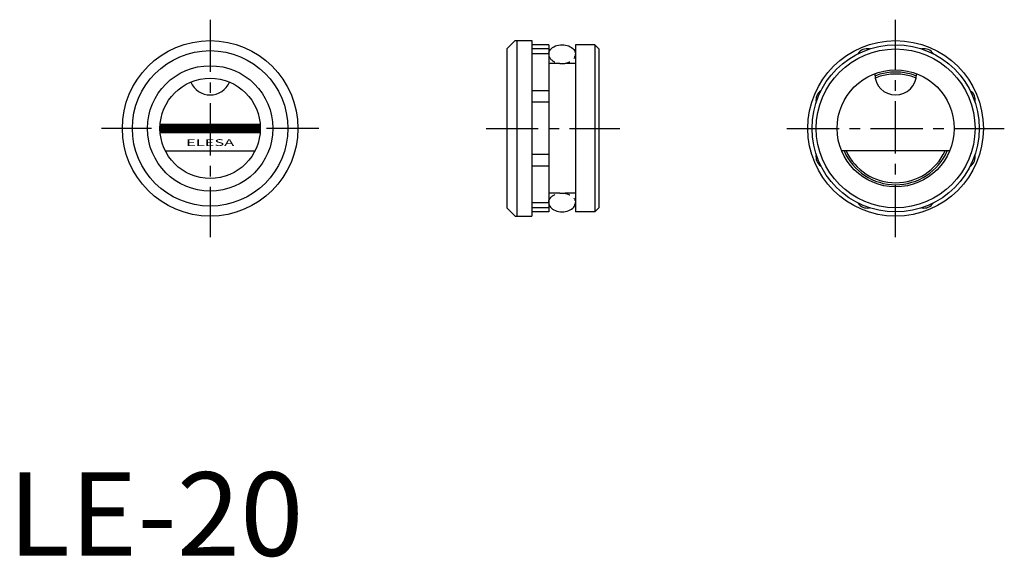
# Model space of a CAD drawing. Extents: x 1 to 119, y 0 to 64.
import ezdxf
from ezdxf.enums import TextEntityAlignment as Align

# ---------------------------------------------------------------- set-up
doc = ezdxf.new("R2010")
doc.units = 0
doc.header["$LTSCALE"] = 5
doc.header["$MEASUREMENT"] = 0
doc.linetypes.add('CENTER', pattern=[2, 1.25, -0.25, 0.25, -0.25])
doc.linetypes.add('HIDDEN', pattern=[0.375, 0.25, -0.125])
doc.layers.get('0').update_dxf_attribs({"linetype": 'CONTINUOUS'})
for name, color, linetype in [('1', 1, 'CENTER'), ('2', 2, 'HIDDEN'), ('3', 3, 'CONTINUOUS')]:
    doc.layers.add(name, color=color, linetype=linetype)
doc.styles.add('SIM180', font='SIMPLEX', dxfattribs={"width": 1.8})
doc.styles.add('Standard1', font='ARIAL.TTF')

# ---------------------------------------------------------------- blocks, each defined once
blk = doc.blocks.new('*X0')
at = {"color": 0}
for p, q in [((109.08, 53.15), (121.06, 53.15)), ((109.08, 53.1), (121.06, 53.1)), ((109.08, 53.05), (121.06, 53.05)), ((109.09, 53.25), (121.05, 53.25)), ((109.09, 53.2), (121.06, 53.2)), ((109.07, 52.9), (121.07, 52.9)), ((109.07, 52.85), (121.07, 52.85)), ((109.07, 52.8), (121.07, 52.8)), ((109.07, 52.75), (121.07, 52.75)), ((109.07, 52.7), (121.07, 52.7)), ((109.07, 52.65), (121.07, 52.65)), ((109.07, 52.6), (121.07, 52.6)), ((109.08, 53), (121.07, 53)), ((109.08, 52.95), (121.07, 52.95)), ((109.08, 52.55), (121.07, 52.55)), ((109.08, 52.5), (121.07, 52.5)), ((109.08, 52.45), (121.06, 52.45)), ((109.08, 52.4), (121.06, 52.4)), ((109.09, 52.35), (121.06, 52.35)), ((109.09, 52.3), (121.05, 52.3))]:
    blk.add_line(p, q, dxfattribs=at)

msp = doc.modelspace()

# ---------------------------------------------------------------- linework, layer by layer
for p, q in [((59.66, 60.64), (60.66, 61.64)), ((60.66, 61.64), (62.66, 61.64)), ((60.86, 61.64), (60.86, 40.64)), ((62.66, 61.64), (62.66, 40.64)), ((59.66, 60.64), (59.66, 41.64)), ((64.66, 61.14), (62.66, 61.14)), ((64.66, 60.64), (62.66, 60.64)), ((64.66, 61.14), (64.66, 41.14)), ((70.16, 61.14), (67.86, 61.14)), ((67.86, 61.14), (67.86, 41.14)), ((70.16, 61.14), (70.66, 60.64)), ((70.16, 61.14), (70.16, 41.14)), ((70.66, 60.64), (70.66, 41.64)), ((64.66, 60.07), (62.66, 60.07)), ((103.66, 57.64), (103.66, 57.68)), ((108.66, 57.64), (108.66, 57.68)), ((64.66, 55.65), (62.66, 55.65)), ((64.66, 54.26), (62.66, 54.26)), ((18.18, 51.64), (30.14, 51.64)), ((18.18, 50.64), (30.14, 50.64)), ((18.8, 48.44), (29.52, 48.44)), ((112.62, 48.44), (99.7, 48.44)), ((64.66, 48.02), (62.66, 48.02)), ((64.66, 46.63), (62.66, 46.63)), ((59.66, 41.64), (60.66, 40.64)), ((64.66, 42.22), (62.66, 42.22)), ((64.66, 41.64), (62.66, 41.64)), ((70.66, 41.64), (70.16, 41.14)), ((60.66, 40.64), (62.66, 40.64)), ((64.66, 41.14), (62.66, 41.14)), ((70.16, 41.14), (67.86, 41.14))]:
    msp.add_line(p, q)
for centre, radius in [((24.16, 51.14), 10.5), ((106.16, 51.14), 10.5), ((24.16, 51.14), 9.3), ((106.16, 51.14), 10), ((106.16, 51.14), 9.5), ((24.16, 51.14), 7.5), ((106.16, 51.14), 7), ((24.16, 51.14), 6)]:
    msp.add_circle(centre, radius)
for centre, radius, start, end in [((102.77, 59.32), 1.35, 78.6584, 146.3416), ((109.55, 59.32), 1.35, 33.6584, 101.3416), ((106.16, 51.14), 6.74, 68.3411, 111.6589), ((24.16, 57.64), 2.5, 202.6199, 337.3801), ((106.16, 57.64), 2.5, 180, 0), ((106.16, 51.14), 6.5, 67.825, 112.175), ((97.98, 54.53), 1.35, 123.6584, 191.3416), ((114.34, 54.53), 1.35, 348.6584, 56.3416), ((106.16, 51.14), 6.74, 203.5988, 336.4012), ((106.16, 51.14), 6.5, 204.5435, 335.4565), ((97.98, 47.75), 1.35, 168.6584, 236.3416), ((114.34, 47.75), 1.35, 303.6584, 11.3416), ((102.77, 42.96), 1.35, 213.6584, 281.3416), ((109.55, 42.96), 1.35, 258.6584, 326.3416)]:
    msp.add_arc(centre, radius, start, end)
at = {"extrusion": (0, 0, -1)}
msp.add_ellipse((66.26, 60.02), major_axis=(-1.6, 0), ratio=0.703543, start_param=0, end_param=3.141593, dxfattribs=at)
msp.add_ellipse((66.26, 42.27), major_axis=(-1.6, 0), ratio=0.703543, start_param=0, end_param=3.141593)
at = {"layer": '1'}
for p, q in [((24.16, 64.14), (24.16, 38.14)), ((106.16, 38.14), (106.16, 64.14)), ((37.16, 51.14), (11.16, 51.14)), ((57.16, 51.14), (73.16, 51.14)), ((93.16, 51.14), (119.16, 51.14))]:
    msp.add_line(p, q, dxfattribs=at)
at = {"layer": '2'}
for p, q in [((67.86, 58.89), (64.66, 58.89)), ((67.86, 43.39), (64.66, 43.39))]:
    msp.add_line(p, q, dxfattribs=at)
msp.add_ellipse((66.26, 60.02), major_axis=(-1.6, 0), ratio=0.703543, start_param=0, end_param=3.141593, dxfattribs=at)
at = {"layer": '2', "extrusion": (0, 0, -1)}
msp.add_ellipse((66.26, 42.27), major_axis=(-1.6, 0), ratio=0.703543, start_param=0, end_param=3.141593, dxfattribs=at)

# ---------------------------------------------------------------- block references
msp.add_blockref('*X0', (-90.91, -1.62))

# ---------------------------------------------------------------- texts
at = {"color": 3, "style": 'Standard1'}
msp.add_text('LE-20', height=10, dxfattribs=at).set_placement((0, 0))
at = {"layer": '3', "style": 'SIM180', "width": 1.8}
msp.add_text('ELESA', height=0.8, dxfattribs=at).set_placement((24.16, 49.04), align=Align.CENTER)

doc.saveas('drawing.dxf')
